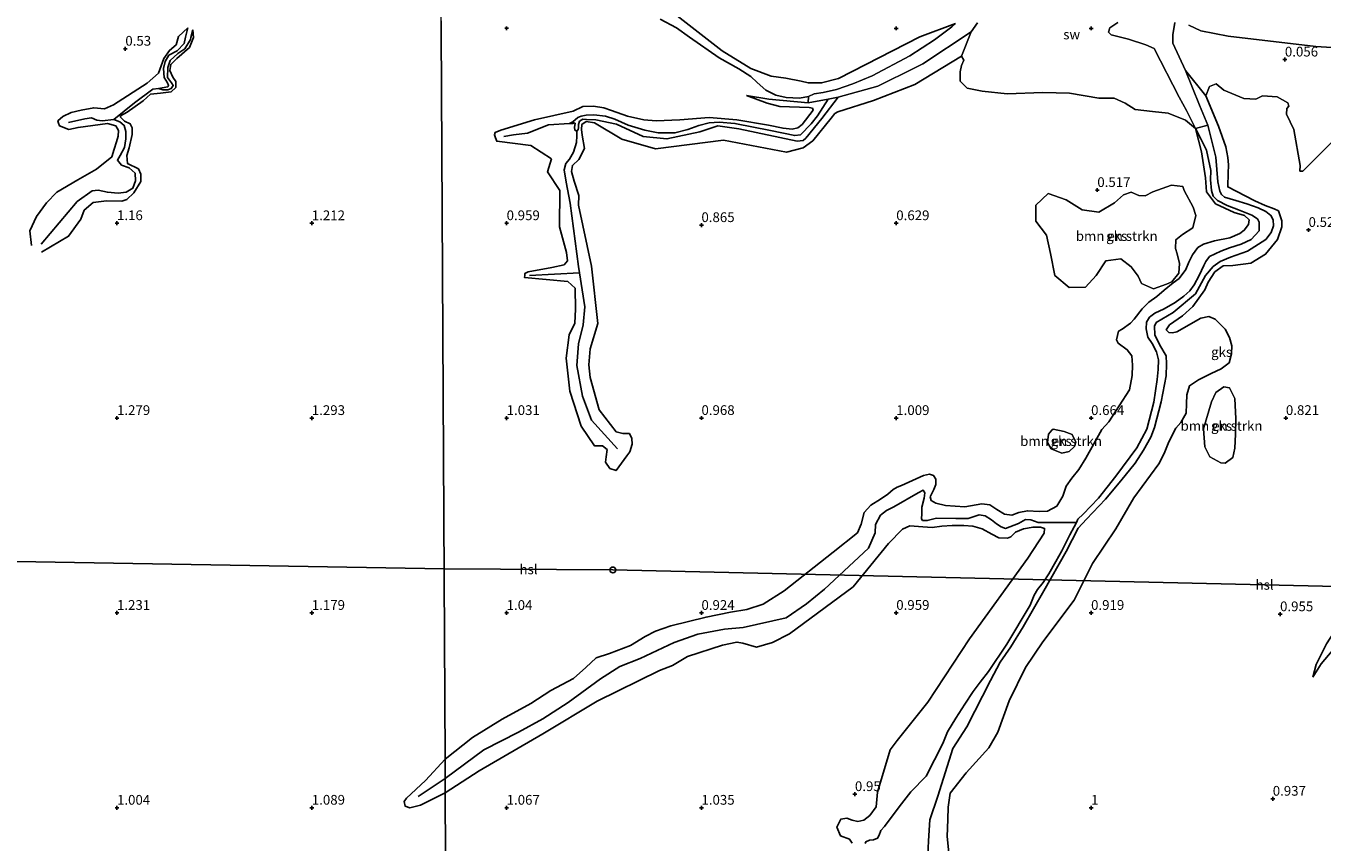
# Model space of a CAD drawing. Units: metres. Extents: x 79996 to 90006, y 412498 to 418751.
# Drawn here: x 82777 to 83109, y 412741 to 412951 of the extents above; entities that cross this region are included whole.
import ezdxf
from ezdxf.enums import TextEntityAlignment as Align

# ---------------------------------------------------------------- set-up
doc = ezdxf.new("R2010")
doc.units = ezdxf.units.M
doc.layers.get('0').update_dxf_attribs({"lineweight": 25})
for name, color, linetype, lineweight in [('B-ME-GR-BOMENSTRUIKEN-GV-B6', 93, 'Continuous', 18), ('B-ME-GW-GRONDWERKLIJN-L-B1', 10, 'Continuous', 25), ('B-ME-GW-HOOGTEPUNT-S-B1', 10, 'Continuous', 25), ('B-ME-IE-GRONDWERKLIJN-GROND_NIETINGERICHT-GV-B6', 253, 'Continuous', 18), ('B-ME-IE-HULPGEOMETRIE-L-B1', 53, 'Continuous', 18), ('B-ME-KL-ELEKTRICITEIT-HOOGSP-L-B1', 10, 'Continuous', 25), ('B-ME-KL-KABEL-HOOGSPANNINGSMAST-S-B1', 10, 'Continuous', 25), ('B-ME-OG-BREUK-L-B1', 10, 'Continuous', 25), ('B-ME-OG-WATER-GV-B6', 153, 'Continuous', 18)]:
    doc.layers.add(name, color=color, linetype=linetype, lineweight=lineweight)
doc.styles.add('NLCS-ISO', font='NLCS-ISO.TTF')

# ---------------------------------------------------------------- blocks, each defined once
blk = doc.blocks.new('dtb')
blk.add_circle((0, 0), 0.75)
blk = doc.blocks.new('hoogtepunt')
for p, q in [((-0.5, 0), (0.5, 0)), ((0, 0.5), (0, -0.5))]:
    blk.add_line(p, q)

msp = doc.modelspace()

# ---------------------------------------------------------------- linework, layer by layer
at = {"layer": 'B-ME-GR-BOMENSTRUIKEN-GV-B6'}
for points in [[(83073.901, 412908.399, 0.378), (83076.239, 412904.132, 0.401), (83076.866, 412901.974, 0.41), (83076.109, 412898.788, 0.445), (83073.482, 412897.071, 0.459), (83071.74, 412895.751, 0.472), (83071.667, 412893.517, 0.472), (83072.101, 412892.153, 0.486), (83072.691, 412889.683, 0.517), (83072.496, 412887.144, 0.521), (83070.715, 412884.944, 0.634), (83069.372, 412884.338, 0.633), (83065.988, 412883.126, 0.638), (83062.965, 412884.495, 0.669), (83062.083, 412886.393, 0.669), (83060.32, 412888.803, 0.669), (83057.596, 412890.859, 0.673), (83053.788, 412890.384, 0.722), (83051.316, 412886.566, 0.785), (83048.573, 412883.623, 0.794), (83044.417, 412883.464, 0.7), (83040.706, 412886.612, 0.722), (83039.607, 412892.265, 0.731), (83038.532, 412896.893, 0.722), (83035.792, 412900.488, 0.727), (83035.861, 412904.667, 0.714), (83038.984, 412907.584, 0.714), (83043.602, 412906.038, 0.718), (83047.678, 412903.472, 0.722), (83051.978, 412902.867, 0.722), (83056.047, 412905.193, 0.624), (83058.356, 412907.278, 0.584), (83060.296, 412907.953, 0.539), (83062.263, 412907.11, 0.477), (83063.876, 412907.053, 0.463), (83065.866, 412908.026, 0.445), (83070.673, 412909.796, 0.427), (83073.514, 412909.408, 0.432), (83073.901, 412908.399, 0.378)], [(83080.931, 412854.139, 0.816), (83082.035, 412856.58, 0.812), (83084.044, 412857.986, 0.803), (83085.538, 412857.727, 0.803), (83086.922, 412855.061, 0.798), (83087.158, 412849.821, 0.789), (83087.041, 412845.832, 0.798), (83086.921, 412842.267, 0.812), (83086.373, 412839.883, 0.834), (83084.433, 412838.391, 0.857), (83083.287, 412838.504, 0.883), (83080.511, 412840.021, 0.906), (83079.205, 412842.626, 0.91), (83078.814, 412847.218, 0.906), (83080.931, 412854.139, 0.816)], [(83043.115, 412846.572, 0.767), (83045.151, 412845.799, 0.772), (83046.088, 412843.792, 0.705), (83045.708, 412842.709, 0.696), (83044.391, 412841.397, 0.696), (83042.456, 412841.031, 0.74), (83039.723, 412842.13, 0.794), (83038.814, 412843.734, 0.816), (83039.087, 412845.908, 0.825), (83039.969, 412846.921, 0.816), (83040.297, 412847.107, 0.816), (83043.115, 412846.572, 0.767)]]:
    msp.add_polyline3d(points, dxfattribs=at)
at = {"layer": 'B-ME-GW-GRONDWERKLIJN-L-B1'}
for p, q in [((82815.761, 412947.933, 0.458), (82818.176, 412950.113, 0.316)), ((82819.624, 412947.653, 0.449), (82819.486, 412949.644, 0.343))]:
    msp.add_line(p, q, dxfattribs=at)
for points in [[(82919.625, 412962.33, 0.325), (82926.017, 412960.328, 0.253), (82934.067, 412958.004, 0.217), (82942.999, 412953.804, 0.177), (82955.312, 412944.27, 0.137), (82962.712, 412939.695, 0.159), (82967.92, 412937.728, 0.258), (82971.647, 412937.235, 0.24), (82975.579, 412936.449, 0.222), (82977.426, 412936.04, 0.15), (82980.828, 412936, 0.128), (82985.203, 412937.137, 0.132), (83006.086, 412947.792, -0.006), (83015.221, 412951.242, 0.021)], [(82807.782, 412935.927, 0.729), (82810.652, 412938.504, 0.586), (82812.06, 412942.304, 0.591), (82813.469, 412944.358, 0.567), (82815.161, 412945.809, 0.539), (82815.761, 412947.933, 0.458)], [(82819.624, 412947.653, 0.449), (82818.596, 412945.102, 0.567), (82815.361, 412942.257, 0.624)], [(82815.361, 412942.257, 0.624), (82813.804, 412940.735, 0.629), (82813.538, 412939.211, 0.672), (82814.346, 412937.447, 0.752), (82815.133, 412936.342, 0.805), (82815.129, 412934.857, 0.743), (82813.909, 412933.746, 0.752), (82811.126, 412933.41, 0.767)], [(83016.775, 412942.89, 0.128), (83004.798, 412935.612, 0.195), (82994.146, 412931.514, 0.28), (82985.016, 412928.552, 0.271), (82984.248, 412928.17, 0.325), (82983.251, 412926.933, 0.374), (82978.622, 412921.163, 0.401), (82976.079, 412919.305, 0.445), (82971.797, 412918.264, 0.432), (82955.619, 412921.337, 0.32), (82938.24, 412919.109, 0.36), (82929.604, 412921.546, 0.436), (82922.529, 412925.784, 0.49), (82920.375, 412926.127, 0.486), (82919.317, 412925.357, 0.463), (82919.173, 412924.091, 0.45), (82919.366, 412922.609, 0.445)], [(82778.09, 412894.26, 0.904), (82777.607, 412898.007, 1.099), (82779.348, 412901.705, 1.084), (82781.908, 412905.204, 1.184), (82784.556, 412907.951, 1.16), (82789.966, 412911.143, 0.999), (82794.763, 412913.868, 1.004), (82798.64, 412917.018, 1.009), (82799.258, 412918.961, 0.947), (82799.912, 412920.87, 0.857), (82800.262, 412922.343, 0.852), (82800.35, 412923.792, 0.843), (82799.67, 412925.007, 0.814), (82797.601, 412925.562, 0.843), (82790.003, 412924.591, 0.781), (82787.598, 412924.061, 0.819), (82785.219, 412924.979, 0.824), (82784.997, 412925.7, 0.858), (82784.818, 412926.283, 0.885), (82786.141, 412927.358, 0.866), (82788.236, 412928.382, 0.88), (82790.787, 412929.001, 0.899), (82794.054, 412929.609, 0.871), (82796.753, 412929.317, 0.89), (82799.125, 412930.402, 0.871), (82807.782, 412935.927, 0.729)], [(82811.126, 412933.41, 0.767), (82808.614, 412933.079, 0.828), (82806.681, 412931.371, 0.786), (82802.577, 412928.523, 0.786), (82800.939, 412927.521, 0.824), (82800.919, 412927.237, 0.847), (82801.933, 412926.224, 0.847), (82803.422, 412925.509, 0.857), (82803.936, 412924.442, 0.914), (82803.874, 412922.779, 0.909), (82803.109, 412919.312, 0.88), (82802.563, 412917.395, 0.876), (82802.714, 412915.302, 0.88), (82805.502, 412913.986, 0.895), (82806.157, 412912.606, 0.89), (82806.076, 412910.682, 0.914), (82804.35, 412907.837, 0.99), (82802.558, 412906.096, 1.037), (82801.277, 412905.699, 1.042), (82797.327, 412905.783, 1.037), (82793.904, 412905.336, 1.037), (82791.571, 412903.31, 1.051), (82790.725, 412901.071, 1.061), (82787.568, 412896.643, 1.028), (82780.59, 412892.598, 0.871)], [(82917.062, 412928.735, 0.472), (82919.593, 412929.958, 0.427), (82922.279, 412930.058, 0.423), (82924.935, 412929.645, 0.401), (82926.919, 412928.887, 0.396), (82930.996, 412927.484, 0.45), (82935.196, 412926.538, 0.445), (82938.393, 412926.268, 0.432), (82944.434, 412926.514, 0.369), (82951.989, 412927.112, 0.307), (82959.077, 412926.563, 0.302), (82967.174, 412925.15, 0.343), (82970.941, 412924.383, 0.32), (82973.249, 412924.111, 0.325), (82974.722, 412924.434, 0.338), (82975.842, 412925.319, 0.338), (82978.672, 412928.996, 0.258), (82978.496, 412929.512, 0.253), (82977.635, 412929.701, 0.267), (82970.112, 412929.946, 0.258), (82966.839, 412930.787, 0.11), (82961.592, 412932.805, 0.15)], [(83079.429, 412932.666, 0.253), (83082.659, 412924.892, 0.307), (83084.542, 412919.562, 0.293), (83085.089, 412916.883, 0.414), (83085.252, 412915.013, 0.445), (83085.188, 412912.771, 0.535), (83085.077, 412909.514, 0.588), (83085.07, 412909.313, 0.57), (83087.247, 412908.187, 0.548), (83092.001, 412905.706, 0.499), (83094.65, 412904.524, 0.454), (83096.991, 412903.652, 0.427), (83098.071, 412903.156, 0.387), (83098.93, 412900.57, 0.454), (83098.934, 412899.049, 0.548), (83097.871, 412895.801, 0.512), (83094.787, 412892.025, 0.49), (83091.033, 412889.75, 0.441), (83086.416, 412889.168, 0.427), (83083.931, 412889.074, 0.419), (83081.73, 412887.518, 0.441), (83080.059, 412884.836, 0.441), (83079.192, 412882.932, 0.445), (83076.119, 412878.65, 0.459), (83073.473, 412876.25, 0.508), (83070.134, 412873.949, 0.503), (83069.287, 412872.679, 0.517), (83069.996, 412871.932, 0.49), (83070.885, 412871.903, 0.486), (83072.018, 412872.094, 0.486), (83078.163, 412875.645, 0.481), (83080.239, 412876.088, 0.463), (83081.826, 412875.383, 0.463), (83084.416, 412872.821, 0.459), (83085.523, 412870.696, 0.486), (83086.106, 412868.566, 0.472), (83086.053, 412866.511, 0.486), (83085.414, 412864.198, 0.454), (83083.421, 412862.617, 0.463), (83080.81, 412861.401, 0.45), (83077.539, 412859.839, 0.45), (83075.257, 412858.273, 0.463), (83074.61, 412855.991, 0.526), (83074.516, 412853.673, 0.557), (83074.361, 412851.25, 0.562), (83073.055, 412848.895, 0.62), (83071.721, 412847.365, 0.62), (83069.997, 412843.866, 0.624), (83068.796, 412840.913, 0.669), (83067.368, 412838.272, 0.673), (83060.966, 412829.555, 0.749), (83056.318, 412821.559, 0.722), (83050.336, 412812.689, 0.785), (83045.636, 412803.241, 0.852), (83037.575, 412792.593, 0.736), (83033.168, 412785.966, 0.722), (83028.995, 412777.44, 0.749), (83026.075, 412769.379, 0.816), (83023.766, 412765.349, 0.865), (83017.917, 412758.921, 0.789), (83013.857, 412753.719, 0.789), (83013.341, 412750.117, 0.807), (83013.244, 412746.995, 0.812), (83013.087, 412742.591, 0.798), (83013.661, 412736.754, 0.865)], [(82917.062, 412928.735, 0.472), (82907.138, 412926.528, 0.526), (82898.518, 412923.853, 0.495), (82897.097, 412923.314, 0.477), (82896.848, 412922.678, 0.477), (82897.15, 412921.876, 0.492), (82897.473, 412921.021, 0.508), (82906.199, 412919.962, 0.521), (82911.547, 412916.514, 0.584)], [(82919.366, 412922.609, 0.445), (82920.027, 412919.153, 0.548), (82918.492, 412916.359, 0.566), (82916.872, 412914.833, 0.597), (82916.651, 412913.253, 0.597), (82917.335, 412910.789, 0.638), (82918.562, 412907.131, 0.758), (82918.431, 412904.649, 0.816), (82921.784, 412888.995, 0.839), (82923.375, 412874.306, 1.017), (82921.405, 412867.792, 1.017), (82921.092, 412863.662, 1.022), (82921.482, 412860.416, 1.004), (82923.77, 412852.139, 0.964), (82928.106, 412846.471, 0.968), (82929.84, 412846.025, 0.937), (82931.492, 412846.074, 0.919), (82932.123, 412844.721, 0.915), (82932.21, 412843.26, 0.928), (82931.616, 412841.374, 0.933), (82930.866, 412840.346, 0.932), (82928.086, 412836.539, 0.928), (82926.516, 412837.064, 0.928), (82925.413, 412838.639, 0.941), (82925.561, 412840.025, 0.995), (82925.784, 412841.922, 0.968), (82924.567, 412842.839, 0.924), (82922.529, 412842.896, 0.937), (82919.092, 412847.883, 0.977), (82916.202, 412856.885, 0.95), (82915.306, 412865.326, 0.919), (82916.047, 412871.33, 0.901), (82917.493, 412874.382, 0.865), (82917.686, 412877.976, 0.888), (82917.579, 412883.314, 0.821), (82915.694, 412885.026, 0.821)], [(83041.246, 412827.399, 0.638), (83042.739, 412829.967, 0.633), (83043.64, 412832.517, 0.638), (83045.072, 412834.604, 0.629), (83046.853, 412836.818, 0.602), (83048.62, 412839.734, 0.597), (83052.768, 412847.062, 0.593), (83054.53, 412848.99, 0.593), (83059.876, 412857.272, 0.593), (83060.558, 412860.899, 0.593), (83060.668, 412863.588, 0.606), (83060.428, 412865.966, 0.597), (83059.263, 412867.528, 0.611), (83056.912, 412869.202, 0.602), (83056.523, 412870.046, 0.588), (83057.052, 412872.278, 0.597), (83057.982, 412872.82, 0.606), (83060.158, 412874.386, 0.66), (83061.048, 412875.35, 0.646), (83063.094, 412878.033, 0.651), (83064.832, 412879.756, 0.669), (83066.843, 412881.22, 0.673), (83068.728, 412882.822, 0.655), (83071.067, 412884.663, 0.634), (83072.579, 412885.854, 0.62), (83074.327, 412888.162, 0.606), (83075.062, 412889.976, 0.557), (83075.992, 412891.9, 0.557), (83077.44, 412893.803, 0.526), (83078.866, 412894.602, 0.53), (83081.689, 412895.466, 0.517), (83085.573, 412896.207, 0.477), (83088.187, 412897.383, 0.441), (83089.296, 412898.192, 0.441), (83090.372, 412899.642, 0.427), (83090.558, 412900.834, 0.436), (83089.392, 412901.968, 0.441), (83086.729, 412902.708, 0.436), (83081.973, 412904.973, 0.338), (83079.642, 412908.082, 0.338), (83079.391, 412911.645, 0.329), (83078.308, 412918.326, 0.195), (83076.803, 412924.312, 0.041)], [(82915.604, 412890.373, 0.865), (82915.342, 412892.47, 0.87), (82913.602, 412899.056, 0.874), (82913.617, 412908.406, 0.843), (82910.509, 412913.194, 0.593), (82911.547, 412916.514, 0.584)], [(82915.694, 412885.026, 0.821), (82904.605, 412886.054, 0.91), (82904.643, 412886.591, 0.91), (82904.681, 412887.138, 0.91), (82905.54, 412887.558, 0.91), (82911.599, 412888.657, 0.883), (82914.741, 412889.279, 0.883), (82915.604, 412890.373, 0.865)], [(82884.222, 412762.423, 0.964), (82891.261, 412768.059, 1.004), (82898.863, 412772.73, 1.031), (82906.195, 412776.757, 0.986), (82911.382, 412780.049, 0.968), (82917.202, 412783.128, 0.955), (82920.347, 412786.026, 0.946), (82922.97, 412788.449, 0.964), (82926.416, 412789.611, 0.964), (82931.822, 412791.639, 0.959), (82935.582, 412793.936, 0.928), (82938.243, 412795.32, 0.941), (82942.156, 412796.682, 0.946), (82951.19, 412798.918, 0.919), (82957.447, 412800.167, 0.919), (82961.62, 412800.872, 0.892), (82965.807, 412802.269, 0.87), (82971.19, 412805.658, 0.919), (82983.821, 412815.593, 0.897), (82990.083, 412820.568, 0.883), (82991.022, 412822.76, 0.901), (82991.776, 412825.722, 0.919), (82993.512, 412827.669, 0.91), (82995.947, 412829.226, 0.883), (82997.875, 412830.492, 0.87), (82999.222, 412831.628, 0.87), (83000.191, 412832.263, 0.83), (83001.344, 412832.65, 0.848), (83007.023, 412835.22, 0.825), (83008.565, 412835.612, 0.83), (83009.591, 412835.283, 0.839), (83010.142, 412834.344, 0.781), (83010.123, 412832.927, 0.776), (83009.669, 412831.636, 0.785), (83008.738, 412829.815, 0.758), (83008.934, 412828.838, 0.763), (83010.141, 412828.137, 0.767), (83012.652, 412827.518, 0.781), (83017.602, 412827.241, 0.794), (83021.924, 412827.976, 0.839), (83023.985, 412827.703, 0.816), (83025.835, 412826.547, 0.821), (83027.741, 412825.349, 0.816), (83029.674, 412825.103, 0.785), (83031.44, 412825.787, 0.781), (83033.668, 412826.211, 0.772), (83036.717, 412826.044, 0.758), (83038.821, 412826.119, 0.727), (83041.246, 412827.399, 0.638)], [(83112.358, 412757.055, 1.067), (83118.367, 412761.671, 1.102), (83124.631, 412769.735, 1.071), (83133.807, 412781.492, 1.102), (83146.99, 412796.419, 1.004), (83155.96, 412806.251, 0.933), (83166.625, 412818.294, 0.937), (83172.82, 412824.25, 0.919), (83175.599, 412827.849, 0.897), (83175.922, 412829.113, 0.883), (83175.286, 412828.959, 0.888), (83174.426, 412828.223, 0.897), (83170.222, 412826.571, 0.919), (83167.031, 412825.933, 0.91), (83163.959, 412827.325, 0.915), (83161.509, 412827.195, 0.879), (83157.063, 412824.702, 0.888), (83143.496, 412817.484, 0.924), (83127.621, 412809.827, 1.017), (83120.954, 412804.781, 1.013), (83117.515, 412799.165, 0.986), (83113.314, 412791.973, 1.049), (83109.056, 412786.888, 0.986), (83106.946, 412783.469, 0.928)], [(83037.983, 412820.467, 0.481), (83038.081, 412821.676, 0.508), (83036.996, 412822.011, 0.517), (83035.118, 412822.018, 0.562), (83032.649, 412821.571, 0.575), (83030.621, 412820.694, 0.562), (83029.421, 412819.552, 0.575), (83028.586, 412819.19, 0.62), (83026.336, 412819.286, 0.62), (83024.535, 412820.163, 0.633), (83022.041, 412821.564, 0.669), (83019.618, 412822.274, 0.669), (83017.378, 412822.427, 0.669), (83014.361, 412822.463, 0.664), (83011.715, 412822.25, 0.687), (83009.219, 412821.951, 0.718), (83006.844, 412822.091, 0.696), (83003.46, 412822.381, 0.749), (83001.637, 412821.483, 0.776), (82997.967, 412817.824, 0.843), (82988.913, 412806.649, 0.879), (82972.62, 412794.659, 0.933), (82968.209, 412792.424, 0.888), (82964.095, 412791.212, 0.754), (82960.654, 412792.237, 0.789), (82959.111, 412792.502, 0.798), (82955.37, 412791.738, 0.825), (82946.407, 412788.838, 0.812), (82942.603, 412786.534, 0.857), (82939.22, 412785.24, 0.897), (82923.271, 412777.38, 0.915), (82909.317, 412768.967, 0.941), (82892.925, 412759.454, 0.95), (82884.268, 412753.812, 0.977)], [(82988.663, 412740.879, 0.834), (82988.036, 412741.937, 0.807), (82985.671, 412742.797, 0.781), (82984.714, 412744.992, 0.776), (82985.752, 412747.06, 0.772), (82987.317, 412747.309, 0.834), (82988.722, 412746.811, 0.843), (82990.112, 412746.489, 0.839), (82991.704, 412746.781, 0.839), (82993.211, 412748.011, 0.839), (82994.853, 412750.233, 0.834), (82995.187, 412754.015, 0.857), (82998.435, 412764.892, 0.825), (83000.2, 412767.289, 0.821), (83008.096, 412777.116, 0.758), (83018.782, 412793.381, 0.678), (83033.74, 412814.027, 0.481), (83037.983, 412820.467, 0.481)], [(82884.268, 412753.812, 0.977), (82877.912, 412750.656, 0.975), (82875.161, 412750.001, 0.971), (82873.947, 412750.437, 0.971), (82873.735, 412751.574, 0.966), (82874.259, 412752.452, 0.966), (82879.19, 412757.004, 0.933), (82884.222, 412762.423, 0.964)]]:
    msp.add_polyline3d(points, dxfattribs=at)
at = {"layer": 'B-ME-IE-GRONDWERKLIJN-GROND_NIETINGERICHT-GV-B6'}
for points in [[(82883.226, 412951.903, 0.021), (82883.238, 412949.537, 0.191), (82884.222, 412762.423, 0.964), (82884.248, 412757.539, 0.745), (82884.268, 412753.812, 0.977), (82884.694, 412672.651, 0.968), (82884.75, 412662.148, 0.803), (82884.758, 412660.496, 0.798), (82884.785, 412655.521, 0.968), (82885.164, 412583.289, 1.144), (82558.747, 412578.131, 1.439)], [(83125.599, 412588.653, 0.878), (83104.611, 412588.187, 1.022), (83103.096, 412588.155, 0.795), (83099.735, 412588.08, 0.794), (83091.086, 412587.889, 0.765), (83084.76, 412587.749, 0.765), (83080.821, 412587.661, 1.01), (82885.164, 412583.289, 1.144), (82884.785, 412655.521, 0.968), (82884.758, 412660.496, 0.798), (82884.75, 412662.148, 0.803), (82884.694, 412672.651, 0.968), (82884.268, 412753.812, 0.977), (82884.248, 412757.539, 0.745), (82884.222, 412762.423, 0.964), (82883.238, 412949.537, 0.191), (82883.226, 412951.903, 0.021)], [(83015.221, 412951.242, 0.021), (83014.264, 412950.364, 0.021), (83009.801, 412947.071, 0.021), (83003.485, 412942.935, 0.021), (82993.839, 412937.839, 0.021), (82988.858, 412935.806, 0.021), (82984.644, 412934.271, 0.021), (82981.261, 412933.518, 0.021), (82978.926, 412933.236, 0.021), (82977.467, 412932.506, 0.021), (82977.411, 412930.929, 0.021), (82982.508, 412931.797, 0.021), (82985.123, 412932.329, 0.021), (82995.233, 412935.208, 0.021), (83004.967, 412939.974, 0.021), (83006.794, 412940.868, 0.021), (83019.231, 412949.107, 0.021), (83016.775, 412942.89, 0.128), (83017.321, 412941.822, 0.173), (83016.718, 412940.464, 0.182), (83016.379, 412938.843, 0.173), (83016.434, 412936.431, 0.177), (83018.157, 412934.679, 0.168), (83022.084, 412933.872, 0.159), (83028.479, 412933.189, 0.159), (83037.639, 412933.511, 0.155), (83044.485, 412933.36, 0.159), (83051.975, 412932.118, 0.146), (83055.882, 412932.075, 0.141), (83058.712, 412930.811, 0.141), (83061.283, 412929.149, 0.124), (83065.741, 412928.708, 0.11), (83069.813, 412928.267, 0.083), (83074.191, 412926.478, 0.061), (83076.803, 412924.312, 0.041), (83079.979, 412925.131, 0.043), (83077.803, 412930.264, 0.025), (83074.235, 412939.2, 0.025), (83079.429, 412932.666, 0.253), (83080.408, 412935.116, 0.231), (83082.064, 412935.733, 0.249), (83084.051, 412934.108, 0.275), (83089.204, 412931.981, 0.258), (83092.322, 412931.866, 0.284), (83094.018, 412932.722, 0.275), (83097.732, 412932.391, 0.253), (83100.491, 412930.874, 0.226), (83100.785, 412930.02, 0.24), (83100.222, 412929.466, 0.271), (83100.15, 412927.961, 0.271), (83102.054, 412924.089, 0.41), (83103.646, 412914.771, 0.427), (83103.605, 412913.377, 0.423), (83104.388, 412913.374, 0.414), (83111.645, 412920.618, 0.374)], [(83056.839, 412951.524, 0.021), (83054.781, 412950.129, 0.021), (83054.509, 412949.047, 0.021), (83055.162, 412948.359, 0.021), (83056.2, 412948.124, 0.021), (83059.629, 412947.247, 0.021), (83064.018, 412945.798, 0.021), (83066.196, 412944.797, 0.021), (83072.609, 412932.384, 0.043), (83074.473, 412928.946, 0.03), (83076.803, 412924.312, 0.041), (83074.191, 412926.478, 0.061), (83069.813, 412928.267, 0.083), (83065.741, 412928.708, 0.11), (83061.283, 412929.149, 0.124), (83058.712, 412930.811, 0.141), (83055.882, 412932.075, 0.141), (83051.975, 412932.118, 0.146), (83044.485, 412933.36, 0.159), (83037.639, 412933.511, 0.155), (83028.479, 412933.189, 0.159), (83022.084, 412933.872, 0.159), (83018.157, 412934.679, 0.168), (83016.434, 412936.431, 0.177), (83016.379, 412938.843, 0.173), (83016.718, 412940.464, 0.182), (83017.321, 412941.822, 0.173), (83016.775, 412942.89, 0.128), (83019.231, 412949.107, 0.021)], [(83019.231, 412949.107, 0.021), (83020.891, 412951.45, 0.021)], [(83074.235, 412939.2, 0.025), (83070.969, 412946.165, 0.021), (83071.015, 412948.351, 0.021), (83071.519, 412951.488, 0.021)], [(83075.074, 412950.795, 0.021), (83078.195, 412949.387, 0.021), (83085.165, 412947.988, 0.021), (83107.668, 412945.366, 0.021), (83118.538, 412944.649, 0.021)], [(83111.645, 412920.618, 0.374), (83104.388, 412913.374, 0.414), (83103.605, 412913.377, 0.423), (83103.646, 412914.771, 0.427), (83102.054, 412924.089, 0.41), (83100.15, 412927.961, 0.271), (83100.222, 412929.466, 0.271), (83100.785, 412930.02, 0.24), (83100.491, 412930.874, 0.226), (83097.732, 412932.391, 0.253), (83094.018, 412932.722, 0.275), (83092.322, 412931.866, 0.284), (83089.204, 412931.981, 0.258), (83084.051, 412934.108, 0.275), (83082.064, 412935.733, 0.249), (83080.408, 412935.116, 0.231), (83079.429, 412932.666, 0.253), (83074.235, 412939.2, 0.025)], [(83065.866, 412908.026, 0.445), (83063.876, 412907.053, 0.463), (83062.263, 412907.11, 0.477), (83060.296, 412907.953, 0.539), (83058.356, 412907.278, 0.584), (83056.047, 412905.193, 0.624), (83051.978, 412902.867, 0.722), (83047.678, 412903.472, 0.722), (83043.602, 412906.038, 0.718), (83038.984, 412907.584, 0.714), (83035.861, 412904.667, 0.714), (83035.792, 412900.488, 0.727), (83038.532, 412896.893, 0.722), (83039.607, 412892.265, 0.731), (83040.706, 412886.612, 0.722), (83044.417, 412883.464, 0.7), (83048.573, 412883.623, 0.794), (83051.316, 412886.566, 0.785), (83053.788, 412890.384, 0.722), (83057.596, 412890.859, 0.673), (83060.32, 412888.803, 0.669), (83062.083, 412886.393, 0.669), (83062.965, 412884.495, 0.669), (83065.988, 412883.126, 0.638), (83069.372, 412884.338, 0.633), (83070.715, 412884.944, 0.634), (83072.496, 412887.144, 0.521), (83072.691, 412889.683, 0.517), (83072.101, 412892.153, 0.486), (83071.667, 412893.517, 0.472), (83071.74, 412895.751, 0.472), (83073.482, 412897.071, 0.459), (83076.109, 412898.788, 0.445), (83076.866, 412901.974, 0.41), (83076.239, 412904.132, 0.401), (83073.901, 412908.399, 0.378), (83073.514, 412909.408, 0.432), (83070.673, 412909.796, 0.427), (83065.866, 412908.026, 0.445)], [(83087.158, 412849.821, 0.789), (83086.922, 412855.061, 0.798), (83085.538, 412857.727, 0.803), (83084.044, 412857.986, 0.803), (83082.035, 412856.58, 0.812), (83080.931, 412854.139, 0.816), (83078.814, 412847.218, 0.906), (83079.205, 412842.626, 0.91), (83080.511, 412840.021, 0.906), (83083.287, 412838.504, 0.883), (83084.433, 412838.391, 0.857), (83086.373, 412839.883, 0.834), (83086.921, 412842.267, 0.812), (83087.041, 412845.832, 0.798), (83087.158, 412849.821, 0.789)], [(83043.115, 412846.572, 0.767), (83040.297, 412847.107, 0.816), (83039.969, 412846.921, 0.816), (83039.087, 412845.908, 0.825), (83038.814, 412843.734, 0.816), (83039.723, 412842.13, 0.794), (83042.456, 412841.031, 0.74), (83044.391, 412841.397, 0.696), (83045.708, 412842.709, 0.696), (83046.088, 412843.792, 0.705), (83045.151, 412845.799, 0.772), (83043.115, 412846.572, 0.767)]]:
    msp.add_polyline3d(points, dxfattribs=at)
at = {"layer": 'B-ME-IE-HULPGEOMETRIE-L-B1'}
msp.add_polyline3d([(82885.164, 412583.289, 1.144), (82884.785, 412655.521, 0.968), (82884.758, 412660.496, 0.798), (82884.75, 412662.148, 0.803), (82884.694, 412672.651, 0.968), (82884.268, 412753.812, 0.977), (82884.248, 412757.539, 0.745), (82884.222, 412762.423, 0.964), (82883.238, 412949.537, 0.191), (82883.226, 412951.903, 0.021), (82883.218, 412953.459, 0.021), (82883.106, 412974.747, 0.646), (82882.975, 412999.57, 1.004), (82882.942, 413005.904, 0.781), (82882.917, 413010.625, 0.955), (82882.91, 413011.946, 1.009), (82883.102, 413033.356, 1.214), (82883.157, 413039.496, 1.277), (82883.179, 413041.907, 1.319)], dxfattribs=at)
at = {"layer": 'B-ME-KL-ELEKTRICITEIT-HOOGSP-L-B1'}
for p, q in [((82883.965, 412811.294, 1.04), (82531.88, 412817.355, 1.127)), ((82927.267, 412811.035, 1.031), (82883.965, 412811.294, 1.04)), ((82927.267, 412811.035, 1.031), (83261.776, 412803.362, 0.927))]:
    msp.add_line(p, q, dxfattribs=at)
at = {"layer": 'B-ME-OG-BREUK-L-B1'}
for p, q in [((82961.592, 412932.805, 0.15), (82967.285, 412931.841, 0.021)), ((82977.411, 412930.929, 0.021), (82967.285, 412931.841, 0.021)), ((82918.717, 412887.267, 0.537), (82905.889, 412886.603, 0.821)), ((82884.248, 412757.539, 0.745), (82877.305, 412752.865, 0.914))]:
    msp.add_line(p, q, dxfattribs=at)
for points in [[(82939.409, 412952.338, 0.021), (82943.576, 412950.104, 0.021), (82946.916, 412947.773, 0.021), (82954.559, 412942.421, 0.021), (82959.604, 412939.578, 0.021), (82962.644, 412937.614, 0.021), (82964.324, 412936.083, 0.021), (82966.538, 412934.164, 0.021), (82969.133, 412932.822, 0.021), (82971.78, 412932.258, 0.021), (82975.143, 412932.125, 0.021), (82977.467, 412932.506, 0.021)], [(82819.486, 412949.644, 0.343), (82818.951, 412947.642, 0.356), (82818.829, 412947.186, 0.359), (82817.435, 412944.753, 0.42), (82815.601, 412943.568, 0.43), (82813.678, 412941.745, 0.463), (82813.022, 412939.941, 0.492), (82812.971, 412937.361, 0.563), (82814.029, 412935.982, 0.582), (82814.457, 412935.302, 0.596), (82813.914, 412934.562, 0.601), (82813.086, 412934.23, 0.648), (82811.777, 412934.261, 0.653), (82810.643, 412934.542, 0.591), (82813.028, 412935.015, 0.601), (82813.244, 412935.359, 0.61), (82812.922, 412936.063, 0.61), (82812.084, 412937.359, 0.52), (82811.908, 412939.69, 0.501), (82812.34, 412941.478, 0.477), (82813.307, 412943.096, 0.416), (82815.458, 412944.237, 0.401), (82817.225, 412946.084, 0.387), (82817.618, 412947.749, 0.358), (82818.176, 412950.113, 0.316)], [(82780.567, 412894.598, 0.812), (82789.754, 412905.541, 0.762), (82793.586, 412908.342, 0.724), (82795.138, 412908.497, 0.729), (82797.558, 412907.953, 0.681), (82800.331, 412907.701, 0.677), (82802.361, 412907.954, 0.672), (82804.09, 412908.962, 0.686), (82804.725, 412910.866, 0.686), (82804.697, 412912.808, 0.672), (82803.137, 412914.21, 0.677), (82801.157, 412914.876, 0.677), (82800.11, 412916.17, 0.672), (82800.773, 412917.357, 0.672), (82801.95, 412919.428, 0.672), (82802.231, 412921.658, 0.681), (82802.291, 412923.545, 0.677), (82801.846, 412925.079, 0.677), (82800.769, 412926.046, 0.672), (82799.198, 412926.589, 0.658), (82804.486, 412930.882, 0.624), (82809.211, 412934.439, 0.586), (82810.643, 412934.542, 0.591)], [(82982.508, 412931.797, 0.021), (82979.809, 412927.533, 0.03), (82978.178, 412925.515, 0.052), (82975.425, 412922.68, 0.097), (82973.943, 412922.483, 0.074), (82967.729, 412923.781, 0.092), (82958.581, 412925.627, 0.061), (82954.569, 412925.888, 0.128), (82951.984, 412925.726, 0.146), (82949.341, 412925.039, 0.15), (82946.546, 412924.083, 0.159), (82943.207, 412923.168, 0.168), (82938.922, 412923.152, 0.177), (82935.492, 412923.836, 0.208), (82931.185, 412925.184, 0.231), (82927.79, 412926.69, 0.235), (82925.411, 412927.51, 0.235), (82922.407, 412927.805, 0.24), (82920.441, 412927.735, 0.24), (82919.127, 412927.469, 0.249), (82918.252, 412927.095, 0.253), (82916.997, 412926.058, 0.262), (82916.163, 412925.585, 0.275), (82916.996, 412925.625, 0.284), (82917.296, 412925.758, 0.275), (82917.626, 412925.618, 0.271), (82917.377, 412924.682, 0.271), (82917.472, 412923.892, 0.271), (82918.012, 412923.602, 0.271), (82918.376, 412924.05, 0.307), (82918.426, 412924.482, 0.298), (82918.449, 412925.327, 0.298), (82918.731, 412926.163, 0.271), (82919.53, 412926.678, 0.262), (82920.509, 412926.641, 0.253), (82922.866, 412926.533, 0.253), (82928.219, 412925.433, 0.284), (82935.054, 412922.214, 0.222), (82941.158, 412921.63, 0.164), (82949.616, 412923.487, 0.159), (82954.163, 412924.962, 0.124), (82959.616, 412924.189, 0.106), (82974.567, 412921.049, 0.021), (82976.067, 412921.246, 0.021), (82976.753, 412921.85, 0.021), (82980.888, 412926.898, 0.021), (82985.123, 412932.329, 0.021)], [(82787.573, 412925.809, 0.667), (82791.783, 412926.802, 0.586), (82793.429, 412927.059, 0.572), (82794.814, 412926.465, 0.558), (82796.206, 412926.242, 0.544), (82799.198, 412926.589, 0.658)], [(82916.163, 412925.585, 0.275), (82910.768, 412925.238, 0.396), (82905.315, 412923.144, 0.369), (82901.739, 412922.639, 0.36), (82899.285, 412922.267, 0.41)], [(83079.979, 412925.131, 0.043), (83081.989, 412916.976, 0.056), (83082.524, 412910.613, 0.07), (83083.023, 412908.244, 0.07), (83083.454, 412907.327, 0.07), (83084.275, 412906.718, 0.07), (83087.13, 412905.82, 0.07), (83089.999, 412904.953, 0.07), (83092.847, 412903.961, 0.07), (83094.863, 412902.983, 0.07), (83096.141, 412901.989, 0.07), (83096.771, 412900.882, 0.07), (83096.829, 412899.359, 0.07), (83096.216, 412897.586, 0.07), (83094.816, 412895.78, 0.07), (83090.167, 412892.811, 0.07), (83085.765, 412891.264, 0.07), (83083.162, 412890.168, 0.07), (83081.295, 412888.856, 0.07), (83079.337, 412886.546, 0.07), (83077.841, 412883.746, 0.07), (83076.759, 412881.84, 0.07), (83071.081, 412877.079, 0.074), (83066.744, 412874.507, 0.074), (83066.236, 412873.593, 0.074), (83066.399, 412871.338, 0.106), (83067.677, 412868.703, 0.11), (83069.288, 412865.976, 0.115), (83069.358, 412863.89, 0.115), (83069.276, 412860.816, 0.115), (83067.993, 412854.132, 0.115), (83066.298, 412847.537, 0.115), (83065.294, 412845.128, 0.115), (83063.493, 412841.762, 0.115), (83061.337, 412838.442, 0.128), (83057.602, 412833.886, 0.132), (83053.727, 412829.156, 0.141), (83048.833, 412824.057, 0.141), (83046.699, 412821.703, 0.15), (83043.608, 412815.775, 0.155), (83037.904, 412805.685, 0.204), (83032.583, 412796.396, 0.275), (83029.439, 412791.32, 0.347), (83026.704, 412787.398, 0.347), (83024.148, 412782.674, 0.378), (83018.125, 412770.765, 0.387), (83014.558, 412765.163, 0.417)], [(82928.428, 412842.082, 0.678), (82921.746, 412849.46, 0.66), (82919.474, 412855.611, 0.646), (82918.001, 412863.494, 0.593), (82918.424, 412869.057, 0.579), (82919.674, 412873.922, 0.517), (82920.051, 412878.511, 0.503), (82918.717, 412887.267, 0.537), (82918.471, 412888.88, 0.544), (82916.297, 412905.17, 0.454), (82915.246, 412910.491, 0.427), (82914.746, 412913.677, 0.427), (82915.193, 412915.309, 0.405), (82916.161, 412916.467, 0.383), (82917.158, 412918.259, 0.338), (82917.891, 412920.69, 0.311), (82918.037, 412922.434, 0.289), (82918.012, 412923.602, 0.271)], [(82991.989, 412740.846, 0.553), (82992.232, 412741.286, 0.548), (82993.155, 412741.636, 0.544), (82994.121, 412741.774, 0.53), (82995.205, 412742.231, 0.535), (82995.628, 412742.999, 0.535), (82996.054, 412744.139, 0.539), (82996.97, 412745.214, 0.539), (83000.731, 412750.265, 0.517), (83003.713, 412754.094, 0.495), (83007.632, 412758.112, 0.486), (83011.948, 412766.486, 0.477), (83013.186, 412769.482, 0.481), (83015.318, 412773.008, 0.477), (83017.589, 412776.538, 0.468), (83019.739, 412779.817, 0.445), (83021.513, 412782.232, 0.374), (83023.713, 412784.956, 0.307), (83028.373, 412791.945, 0.293), (83034.344, 412801.996, 0.249), (83035.397, 412804.519, 0.24), (83036.211, 412806.035, 0.235), (83037.705, 412807.811, 0.226), (83039.153, 412809.987, 0.217), (83040.97, 412813.178, 0.191), (83042.51, 412815.968, 0.177), (83044.574, 412820.024, 0.182), (83045.688, 412822.076, 0.173), (83046.279, 412823.21, 0.173), (83046.629, 412824.066, 0.173), (83048.002, 412825.309, 0.168), (83051.876, 412829.458, 0.15), (83056.363, 412835.121, 0.115), (83061.706, 412842.348, 0.128), (83064.349, 412847.149, 0.11), (83066.105, 412854.108, 0.088), (83066.965, 412859.889, 0.048), (83067.259, 412862.451, 0.048), (83067.308, 412864.927, 0.048), (83066.751, 412867.034, 0.048), (83065.707, 412869.174, 0.061), (83064.571, 412870.794, 0.07), (83064.179, 412872.913, 0.074), (83064.264, 412874.565, 0.074), (83064.965, 412875.879, 0.074), (83066.379, 412876.875, 0.074), (83068.733, 412878.015, 0.083), (83071.596, 412879.692, 0.079), (83073.826, 412881.301, 0.074), (83075.316, 412882.688, 0.079), (83076.479, 412884.206, 0.079), (83077.724, 412886.594, 0.079), (83078.971, 412889.165, 0.074), (83079.465, 412890.199, 0.074), (83080.431, 412891.433, 0.074), (83083.276, 412892.834, 0.083), (83085.536, 412893.704, 0.083), (83088.501, 412894.654, 0.079), (83091.082, 412895.79, 0.079), (83093.106, 412898.059, 0.079), (83093.161, 412899.34, 0.079), (83093.17, 412900.293, 0.079), (83092.697, 412901.14, 0.079), (83091.283, 412902.085, 0.079), (83087.795, 412903.451, 0.088), (83084.946, 412904.541, 0.083), (83082.454, 412905.87, 0.088), (83081.339, 412906.935, 0.097), (83080.917, 412908.375, 0.097), (83080.645, 412911.166, 0.092), (83080.722, 412913.498, 0.088), (83079.613, 412918.712, 0.065), (83078.139, 412921.654, 0.048), (83076.803, 412924.312, 0.041)], [(82884.248, 412757.539, 0.745), (82894.148, 412764.861, 0.709), (82903.029, 412769.36, 0.731), (82909.321, 412772.809, 0.731), (82915.778, 412777.025, 0.714), (82924.116, 412783.117, 0.687), (82929.06, 412786.207, 0.687), (82934.301, 412788.28, 0.651), (82943.001, 412792.442, 0.624), (82949.098, 412794.555, 0.593), (82955.905, 412795.813, 0.575), (82960.688, 412796.292, 0.579), (82971.734, 412798.771, 0.566), (82976.985, 412802.338, 0.575), (82981.566, 412806.097, 0.57), (82992.847, 412816.614, 0.553), (82994.58, 412820.51, 0.553), (82994.661, 412822.717, 0.548), (82995.95, 412825.067, 0.544), (82997.457, 412826.302, 0.544), (82999.396, 412827.204, 0.517), (83005.639, 412830.77, 0.441), (83006.918, 412831.466, 0.423), (83007.326, 412830.805, 0.419), (83007.169, 412829.419, 0.419), (83006.603, 412827.161, 0.383), (83006.547, 412825.459, 0.383), (83006.505, 412824.159, 0.383), (83006.764, 412823.739, 0.383), (83007.97, 412823.705, 0.378), (83010.332, 412824.271, 0.378), (83015.276, 412824.213, 0.383), (83018.434, 412824.231, 0.369), (83021.246, 412825.159, 0.334), (83022.834, 412824.91, 0.338), (83024.412, 412823.919, 0.334), (83025.683, 412822.849, 0.329), (83026.949, 412822.057, 0.334), (83028.001, 412821.669, 0.329), (83031.365, 412822.941, 0.267), (83033.193, 412823.986, 0.267), (83034.5, 412823.903, 0.267), (83036.396, 412823.206, 0.253), (83046.279, 412823.21, 0.173)], [(83106.946, 412783.469, 0.928), (83107.738, 412786.775, 0.915), (83110.447, 412792.08, 0.843), (83117.862, 412803.487, 0.83), (83121.986, 412808.312, 0.772)], [(83016.17, 412721.025, 0.531), (83011.247, 412728.416, 0.535), (83008.92, 412733.988, 0.53), (83008.129, 412737.721, 0.517), (83008.244, 412741.501, 0.503), (83008.608, 412746.922, 0.481), (83010.694, 412753.012, 0.468), (83014.558, 412765.163, 0.417)]]:
    msp.add_polyline3d(points, dxfattribs=at)
at = {"layer": 'B-ME-OG-WATER-GV-B6'}
for points in [[(83020.891, 412951.45, 0.021), (83019.231, 412949.107, 0.021), (83006.794, 412940.868, 0.021), (83004.967, 412939.974, 0.021), (82995.233, 412935.208, 0.021), (82985.123, 412932.329, 0.021), (82982.508, 412931.797, 0.021), (82977.411, 412930.929, 0.021), (82977.467, 412932.506, 0.021), (82978.926, 412933.236, 0.021), (82981.261, 412933.518, 0.021), (82984.644, 412934.271, 0.021), (82988.858, 412935.806, 0.021), (82993.839, 412937.839, 0.021), (83003.485, 412942.935, 0.021), (83009.801, 412947.071, 0.021), (83014.264, 412950.364, 0.021), (83015.221, 412951.242, 0.021)], [(83071.519, 412951.488, 0.021), (83071.015, 412948.351, 0.021), (83070.969, 412946.165, 0.021), (83074.235, 412939.2, 0.025), (83077.803, 412930.264, 0.025), (83079.979, 412925.131, 0.043), (83076.803, 412924.312, 0.041), (83074.473, 412928.946, 0.03), (83072.609, 412932.384, 0.043), (83066.196, 412944.797, 0.021), (83064.018, 412945.798, 0.021), (83059.629, 412947.247, 0.021), (83056.2, 412948.124, 0.021), (83055.162, 412948.359, 0.021), (83054.509, 412949.047, 0.021), (83054.781, 412950.129, 0.021), (83056.839, 412951.524, 0.021)], [(83118.538, 412944.649, 0.021), (83107.668, 412945.366, 0.021), (83085.165, 412947.988, 0.021), (83078.195, 412949.387, 0.021), (83075.074, 412950.795, 0.021)]]:
    msp.add_polyline3d(points, dxfattribs=at)

# ---------------------------------------------------------------- block references
at = {"layer": 'B-ME-GW-HOOGTEPUNT-S-B1', "rotation": 90}
for p in [(82900.003, 412950.019, 0.235), (82900.003, 412950.019, 0.235), (83000, 412950.003, 0.079), (83000, 412950.003, 0.079), (83050.001, 412949.999, -0.011), (83050.001, 412949.999, -0.011), (82802.136, 412944.773, 0.53), (82802.136, 412944.773, 0.53), (83099.741, 412941.998, 0.056), (83099.741, 412941.998, 0.056), (83051.598, 412908.514, 0.517), (83051.598, 412908.514, 0.517), (82799.999, 412900.006, 1.16), (82799.999, 412900.006, 1.16), (82849.998, 412899.994, 1.212), (82849.998, 412899.994, 1.212), (82899.998, 412900.005, 0.959), (82899.998, 412900.005, 0.959), (82949.992, 412899.514, 0.865), (82949.992, 412899.514, 0.865), (83000, 412900.002, 0.629), (83000, 412900.002, 0.629), (83105.809, 412898.266, 0.526), (83105.809, 412898.266, 0.526), (82800.001, 412850.001, 1.279), (82800.001, 412850.001, 1.279), (82850, 412849.999, 1.293), (82850, 412849.999, 1.293), (82899.999, 412849.999, 1.031), (82899.999, 412849.999, 1.031), (82950, 412850.009, 0.968), (82950, 412850.009, 0.968), (83000.001, 412850, 1.009), (83000.001, 412850, 1.009), (83050.002, 412850.001, 0.664), (83050.002, 412850.001, 0.664), (83099.999, 412850.006, 0.821), (83099.999, 412850.006, 0.821), (82799.999, 412800.002, 1.231), (82799.999, 412800.002, 1.231), (82849.998, 412800, 1.179), (82849.998, 412800, 1.179), (82899.999, 412799.989, 1.04), (82899.999, 412799.989, 1.04), (82950, 412799.994, 0.924), (82950, 412799.994, 0.924), (83000.002, 412800.004, 0.959), (83000.002, 412800.004, 0.959), (83049.998, 412800, 0.919), (83049.998, 412800, 0.919), (83098.499, 412799.652, 0.955), (83098.499, 412799.652, 0.955), (82989.392, 412753.497, 0.95), (82989.392, 412753.497, 0.95), (83096.627, 412752.31, 0.937), (83096.627, 412752.31, 0.937), (82800.001, 412749.998, 1.004), (82800.001, 412749.998, 1.004), (82850, 412750.005, 1.089), (82850, 412750.005, 1.089), (82900, 412750.002, 1.067), (82900, 412750.002, 1.067), (82950.001, 412749.998, 1.035), (82950.001, 412749.998, 1.035), (83049.999, 412749.999, 1), (83049.999, 412749.999, 1)]:
    msp.add_blockref('hoogtepunt', p, dxfattribs=at)
at = {"layer": 'B-ME-KL-KABEL-HOOGSPANNINGSMAST-S-B1', "rotation": 90}
msp.add_blockref('dtb', (82927.276, 412811.017, 0.897), dxfattribs=at)

# ---------------------------------------------------------------- texts
at = {"layer": 'B-ME-GR-BOMENSTRUIKEN-GV-B6', "ltscale": 0.2, "style": 'NLCS-ISO'}
for p in [(83056.5787, 412896.7076), (83083.481, 412847.9919), (83042.3029, 412844.0851)]:
    msp.add_text('bmn en strkn', height=2.5, dxfattribs=at).set_placement(p, align=Align.MIDDLE_CENTER)
at = {"layer": 'B-ME-GW-HOOGTEPUNT-S-B1', "ltscale": 0.2, "style": 'NLCS-ISO'}
for s, p in [('0.53', (82802.136, 412944.773, 0.53)), ('0.53', (82802.136, 412944.773, 0.53)), ('0.056', (83099.741, 412941.998, 0.056)), ('0.056', (83099.741, 412941.998, 0.056)), ('0.517', (83051.598, 412908.514, 0.517)), ('0.517', (83051.598, 412908.514, 0.517)), ('1.16', (82799.999, 412900.006, 1.16)), ('1.16', (82799.999, 412900.006, 1.16)), ('1.212', (82849.998, 412899.994, 1.212)), ('1.212', (82849.998, 412899.994, 1.212)), ('0.959', (82899.998, 412900.005, 0.959)), ('0.959', (82899.998, 412900.005, 0.959)), ('0.865', (82949.992, 412899.514, 0.865)), ('0.865', (82949.992, 412899.514, 0.865)), ('0.629', (83000, 412900.002, 0.629)), ('0.629', (83000, 412900.002, 0.629)), ('0.526', (83105.809, 412898.266, 0.526)), ('0.526', (83105.809, 412898.266, 0.526)), ('1.279', (82800.001, 412850.001, 1.279)), ('1.279', (82800.001, 412850.001, 1.279)), ('1.293', (82850, 412849.999, 1.293)), ('1.293', (82850, 412849.999, 1.293)), ('1.031', (82899.999, 412849.999, 1.031)), ('1.031', (82899.999, 412849.999, 1.031)), ('0.968', (82950, 412850.009, 0.968)), ('0.968', (82950, 412850.009, 0.968)), ('1.009', (83000.001, 412850, 1.009)), ('1.009', (83000.001, 412850, 1.009)), ('0.664', (83050.002, 412850.001, 0.664)), ('0.664', (83050.002, 412850.001, 0.664)), ('0.821', (83099.999, 412850.006, 0.821)), ('0.821', (83099.999, 412850.006, 0.821)), ('1.231', (82799.999, 412800.002, 1.231)), ('1.231', (82799.999, 412800.002, 1.231)), ('1.179', (82849.998, 412800, 1.179)), ('1.179', (82849.998, 412800, 1.179)), ('1.04', (82899.999, 412799.989, 1.04)), ('1.04', (82899.999, 412799.989, 1.04)), ('0.924', (82950, 412799.994, 0.924)), ('0.924', (82950, 412799.994, 0.924)), ('0.959', (83000.002, 412800.004, 0.959)), ('0.959', (83000.002, 412800.004, 0.959)), ('0.919', (83049.998, 412800, 0.919)), ('0.919', (83049.998, 412800, 0.919)), ('0.955', (83098.499, 412799.652, 0.955)), ('0.955', (83098.499, 412799.652, 0.955)), ('0.95', (82989.392, 412753.497, 0.95)), ('0.95', (82989.392, 412753.497, 0.95)), ('0.937', (83096.627, 412752.31, 0.937)), ('0.937', (83096.627, 412752.31, 0.937)), ('1.004', (82800.001, 412749.998, 1.004)), ('1.004', (82800.001, 412749.998, 1.004)), ('1.089', (82850, 412750.005, 1.089)), ('1.089', (82850, 412750.005, 1.089)), ('1.067', (82900, 412750.002, 1.067)), ('1.067', (82900, 412750.002, 1.067)), ('1.035', (82950.001, 412749.998, 1.035)), ('1.035', (82950.001, 412749.998, 1.035)), ('1', (83049.999, 412749.999, 1)), ('1', (83049.999, 412749.999, 1))]:
    msp.add_text(s, height=2.5, dxfattribs=at).set_placement(p, align=Align.BOTTOM_LEFT)
at = {"layer": 'B-ME-IE-GRONDWERKLIJN-GROND_NIETINGERICHT-GV-B6', "ltscale": 0.2, "style": 'NLCS-ISO'}
for s, p in [('sw', (83045.0201, 412948.4296)), ('gks', (83056.5787, 412896.7076)), ('gks', (83083.504, 412866.9464)), ('gks', (83083.481, 412847.9919)), ('gks', (83042.3029, 412844.0851))]:
    msp.add_text(s, height=2.5, dxfattribs=at).set_placement(p, align=Align.MIDDLE_CENTER)
at = {"layer": 'B-ME-KL-ELEKTRICITEIT-HOOGSP-L-B1', "ltscale": 0.2, "style": 'NLCS-ISO'}
for p in [(82905.616, 412811.1645), (83094.5215, 412807.1985)]:
    msp.add_text('hsl', height=2.5, dxfattribs=at).set_placement(p, align=Align.MIDDLE_CENTER)

doc.saveas('drawing.dxf')
